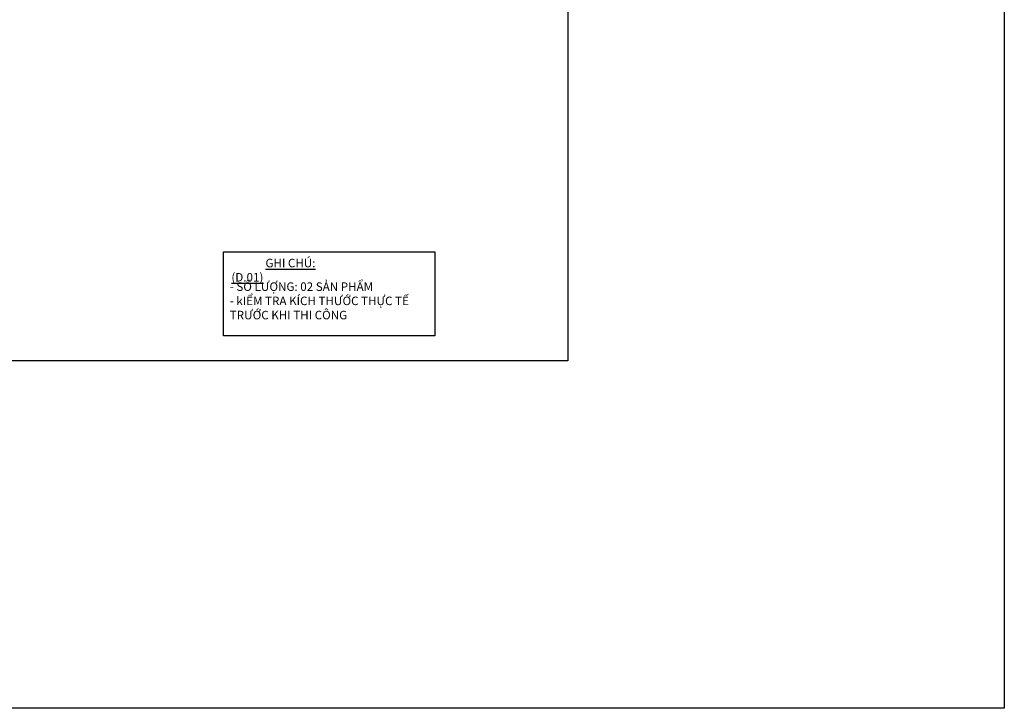
# Model space of a CAD drawing. Units: millimetres. Extents: x -2198 to 335644, y -4663 to 265924.
# Drawn here: x 206534 to 212313, y 42926 to 46964 of the extents above; entities that cross this region are included whole.
import ezdxf

# ---------------------------------------------------------------- set-up
doc = ezdxf.new("R2010")
doc.units = ezdxf.units.MM
doc.header["$LTSCALE"] = 20
doc.header["$MEASUREMENT"] = 0
doc.layers.add('I-Elev-Medium', color=3, linetype='Continuous')
doc.layers.add('I-Text-VN', color=7, linetype='Continuous')
doc.styles.add('DCIC', font='ARIAL.TTF')

msp = doc.modelspace()

# ---------------------------------------------------------------- linework, layer by layer
at = {"layer": 'Defpoints'}
for points in [[(200507.7479, 51001.9028), (212313.1886, 51001.9028), (212313.1886, 42926.3414), (200507.7479, 42926.3414)], [(202718.5687, 50456.1576), (209751.5482, 50456.1576), (209751.5482, 44963.1821), (202718.5687, 44963.1821)], [(202718.5687, 50456.1576), (209751.5482, 50456.1576), (209751.5482, 44963.1821), (202718.5687, 44963.1821)], [(202718.5687, 50456.1576), (209751.5482, 50456.1576), (209751.5482, 44963.1821), (202718.5687, 44963.1821)], [(202718.5687, 50456.1576), (209751.5482, 50456.1576), (209751.5482, 44963.1821), (202718.5687, 44963.1821)], [(202718.5687, 50456.1576), (209751.5482, 50456.1576), (209751.5482, 44963.1821), (202718.5687, 44963.1821)], [(202718.5687, 50456.1576), (209751.5482, 50456.1576), (209751.5482, 44963.1821), (202718.5687, 44963.1821)]]:
    msp.add_lwpolyline(points, close=True, dxfattribs=at)
at = {"layer": 'I-Elev-Medium'}
msp.add_lwpolyline([(207730.704, 45603.0634), (208971.4277, 45603.0634), (208971.4277, 45109.8379), (207730.704, 45109.8379)], close=True, dxfattribs=at)

# ---------------------------------------------------------------- texts
at = {"layer": 'I-Text-VN', "color": 7, "char_height": 50, "attachment_point": 1, "style": 'DCIC'}
for s, insert in [('{\\L^IGHI CHÚ: (D.01)}', (207776.5006, 45562.1153)), ('- SỐ LƯỢNG: 02 SẢN PHẨM\\P- kIỂM TRA KÍCH THƯỚC THỰC TẾ\\P  TRƯỚC KHI THI CÔNG', (207766.8638, 45423.7862))]:
    msp.add_mtext(s, dxfattribs=dict(at, insert=insert))

doc.saveas('drawing.dxf')
